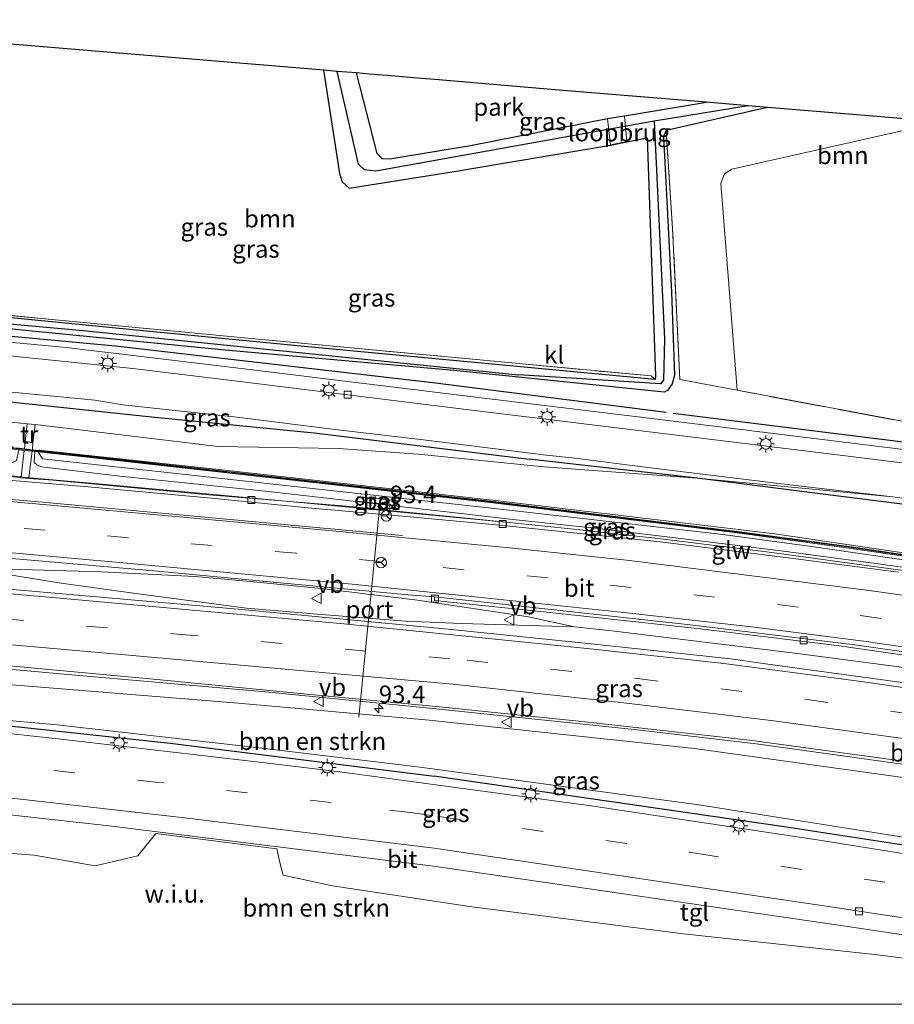
# Model space of a CAD drawing. Units: metres. Extents: x 80000 to 90003, y 393749 to 396318.
# Drawn here: x 89476 to 89600, y 393750 to 393890 of the extents above; entities that cross this region are included whole.
import ezdxf
from ezdxf.enums import TextEntityAlignment as Align

# ---------------------------------------------------------------- set-up
doc = ezdxf.new("R2010")
doc.units = ezdxf.units.M
doc.linetypes.add('IE-TERREINAFSCHEIDING', pattern=[10, 8, -2])
doc.linetypes.add('VW-3-9_STREEP', pattern=[12, 3, -9])
doc.layers.get('0').update_dxf_attribs({"lineweight": 25})
for name, color, linetype, lineweight in [('B-ME-AM-KILOMETR-S-B1', 7, 'Continuous', 18), ('B-ME-BV-GELEIDECONSTRUCTIE-GELEIDERAIL-L-B1', 213, 'BV-GELEIDERAIL', 18), ('B-ME-GR-BOMENSTRUIKEN-GV-B6', 93, 'Continuous', 18), ('B-ME-GR-BOOM-GV-B6', 93, 'Continuous', 18), ('B-ME-GW-KRUINLIJN-L-B1', 93, 'Continuous', 18), ('B-ME-GW-TEENLIJN-L-B1', 93, 'Continuous', 18), ('B-ME-IE-GRASLAND-GV-B6', 93, 'Continuous', 18), ('B-ME-IE-GRONDWERKLIJN-GROND_INGERICHT-GV-B6', 253, 'Continuous', 18), ('B-ME-IE-GRONDWERKLIJN-GROND_NIETINGERICHT-GV-B6', 253, 'Continuous', 18), ('B-ME-IE-MEUBILAIR_WEGMEUBILAIR-LICHTMAST-S-B1', 8, 'Continuous', 18), ('B-ME-IE-TERREINAFSCHEIDING-RASTERHEKWERK-L-B1', 8, 'IE-TERREINAFSCHEIDING', 18), ('B-ME-KW-GELUIDSWERING-GV-B6', 8, 'Continuous', 18), ('B-ME-KW-LOOPBRUG-GV-B7', 213, 'Continuous', 18), ('B-ME-KW-SCHERM-L-B1', 8, 'Continuous', 18), ('B-ME-OG-BEBOUWING-GV-B6', 173, 'Continuous', 18), ('B-ME-VH-VERH_SOORT-BETON-OVERIG-GV-B6', 8, 'IE-TERREINAFSCHEIDING-NATUURLIJK-HOUTWAL', 18), ('B-ME-VH-VERH_SOORT-BITUMEN-GV-B6', 8, 'IE-TERREINAFSCHEIDING-NATUURLIJK-HOUTWAL', 18), ('B-ME-VH-VERH_SOORT-KLINKERS-GV-B6', 8, 'IE-TERREINAFSCHEIDING-NATUURLIJK-HOUTWAL', 18), ('B-ME-VH-VERH_SOORT-TEGELS-GV-B6', 8, 'Continuous', 18), ('B-ME-VV-KOLK-S-B1', 8, 'Continuous', 18), ('B-ME-VW-MARKERING-39STREEP-015-L-B1', 255, 'VW-3-9_STREEP', 18), ('B-ME-VW-MARKERING-STREEP-015-L-B1', 7, 'Continuous', 18), ('B-ME-VW-MEUBILAIR_WEGMEUBILAIR-PORTAAL-L-B1', 8, 'Continuous', 18), ('B-ME-VW-MEUBILAIR_WEGMEUBILAIR-RONA-S-B1', 8, 'Continuous', 18), ('B-ME-VW-MEUBILAIR_WEGMEUBILAIR-VERKEERSBORD-S-B1', 8, 'Continuous', 18)]:
    doc.layers.add(name, color=color, linetype=linetype, lineweight=lineweight)
for name, color, linetype in [('B-ME-GR-BOMENRIJ-L-B1', 10, 'Continuous'), ('B-ME-GW-INSTEEKWATERGANG-L-B1', 10, 'Continuous'), ('B-ME-GW-WATERGANG-GREPPEL-L-B1', 10, 'Continuous'), ('B-ME-IE-TERREINAFSCHEIDING-HAAG-L-B1', 10, 'Continuous'), ('B-ME-KG-KADASTRAAL-OPNAMEDTMGRENS-L-B1', 10, 'Continuous')]:
    doc.layers.add(name, color=color, linetype=linetype)
doc.styles.add('NLCS-ISO', font='NLCS-ISO.TTF')
doc.linetypes.add('BV-GELEIDERAIL', pattern='A,10,-3,[108,NLCS.SHX,S=1,R=0,X=0,Y=0],-3', length=16)
doc.linetypes.add('IE-TERREINAFSCHEIDING-NATUURLIJK-HOUTWAL', pattern='A,7,-1.5,[67,NLCS.SHX,S=0.75,R=45,X=0,Y=0],-1.5,7,-1.5,[70,NLCS.SHX,S=0.75,R=0,X=0,Y=0],-1.5', length=20)

# ---------------------------------------------------------------- blocks, each defined once
blk = doc.blocks.new('hecto')
for p, q in [((0, 0.625), (-0.625, 0)), ((0, -0.625), (0, 0.625)), ((-0.625, 0), (0.625, 0)), ((0.625, 0), (0, -0.625))]:
    blk.add_line(p, q)
blk = doc.blocks.new('lantaarnpaal')
for p, q in [((-0.75, 0), (-1.25, 0)), ((-0.88, 0.88), (-0.53, 0.53)), ((0, 0.75), (0, 1.25)), ((0.53, 0.53), (0.88, 0.88)), ((0.75, 0), (1.25, 0)), ((-0.53, -0.53), (-0.88, -0.88)), ((0, -0.75), (0, -1.25)), ((0.53, -0.53), (0.88, -0.88))]:
    blk.add_line(p, q)
blk.add_circle((0, 0), 0.75)
blk = doc.blocks.new('kolk')
blk.add_lwpolyline([(-0.5, -0.5), (0.5, -0.5), (0.5, 0.5), (-0.5, 0.5)], close=True)
blk = doc.blocks.new('verkeersbord')
for p, q in [((0, 0.75), (-0.75, -0.625)), ((0.75, -0.625), (0, 0.75)), ((-0.75, -0.625), (0.75, -0.625))]:
    blk.add_line(p, q)
blk = doc.blocks.new('wegwijzer')
for q in [(-0.53, -0.53), (0, 0.75), (0.53, -0.53)]:
    blk.add_line((0, 0), q)
blk.add_circle((0, 0), 0.75)

msp = doc.modelspace()

# ---------------------------------------------------------------- linework, layer by layer
at = {"layer": 'B-ME-BV-GELEIDECONSTRUCTIE-GELEIDERAIL-L-B1'}
for points in [[(89401.823, 393835.081, 6.151), (89409.587, 393834.087, 6.261), (89429.651, 393831.585, 6.379), (89448.884, 393829.224, 6.557), (89460.683, 393827.463, 6.621), (89468.544, 393825.977, 6.883), (89476.811, 393825.04, 6.893), (89487.1, 393824.128, 6.977), (89516.324, 393821.438, 7.347), (89533.571, 393819.755, 7.521), (89545.57, 393818.611, 7.673), (89554.813, 393817.681, 7.801), (89566.784, 393816.352, 7.969), (89582.607, 393814.385, 8.203), (89603.787, 393811.521, 8.473), (89620.902, 393809.036, 8.719)], [(89392.5537, 393818.596, 6.277), (89416.9653, 393816.488, 6.495), (89442.1033, 393814.3294, 6.627), (89451.875, 393813.4294, 6.7062), (89469.9793, 393811.8774, 6.853), (89481.759, 393810, 6.971), (89492.413, 393808.514, 7.049), (89508.197, 393806.431, 7.167), (89518.876, 393805.521, 7.283), (89530.883, 393804.602, 7.477), (89538.795, 393804.268, 7.579), (89554.9193, 393803.7837, 7.699)], [(89554.9193, 393803.7837, 7.699), (89548.342, 393805.176, 7.667), (89532.555, 393807.552, 7.489), (89519.293, 393809.205, 7.339), (89508.681, 393810.222, 7.185), (89500.835, 393810.957, 7.097), (89487.414, 393811.622, 7.013), (89472.745, 393812.044, 6.901), (89469.9793, 393811.8774, 6.853)], [(89726.429, 393758.361, 9.298), (89719.824, 393760.315, 9.243), (89708.314, 393763.503, 9.167), (89694.053, 393767.218, 9.039), (89674.597, 393771.614, 8.889), (89651.009, 393776.247, 8.581), (89624.703, 393780.791, 8.319), (89604.975, 393783.756, 8.115), (89581.149, 393787.063, 7.861), (89563.865, 393789.094, 7.711), (89534.733, 393792.144, 7.443), (89510.89, 393794.502, 7.227), (89484.352, 393796.842, 7.027), (89456.279, 393799.372, 6.717), (89429.852, 393801.753, 6.537), (89409.986, 393803.399, 6.441), (89385.184, 393805.563, 6.185)], [(89554.9193, 393803.7837, 7.699), (89560.2022, 393803.206, 7.755), (89586.6542, 393799.9955, 8.035), (89601.0822, 393798.0864, 8.2695), (89613.0827, 393796.3636, 8.465), (89642.0442, 393791.7615, 8.813), (89664.2995, 393787.6427, 9.035), (89677.4669, 393784.9286, 9.165), (89690.4695, 393782.1081, 9.275), (89696.82, 393779.996, 9.373), (89713.52, 393775.634, 9.571), (89730.969, 393770.638, 9.659)]]:
    msp.add_polyline3d(points, dxfattribs=at)
at = {"layer": 'B-ME-GR-BOMENRIJ-L-B1'}
for points in [[(89413.087, 393841.925, 3.576), (89458.795, 393837.494, 3.576), (89495.119, 393833.661, 3.657), (89517.818, 393831.398, 3.543), (89548.426, 393827.669, 3.543)], [(89618.082, 393828.121, 3.381), (89608.178, 393829.275, 3.381), (89568.965, 393834.163, 3.576)], [(89727.404, 393800.623, 2.982), (89717.68, 393802.539, 2.997), (89698.231, 393806.419, 2.979), (89669.097, 393812.143, 3.288), (89649.265, 393815.206, 3.435), (89649.167, 393815.221, 3.393), (89637.46, 393816.996, 3.318), (89619.252, 393819.023, 3.645), (89588.764, 393822.872, 3.609), (89572.37, 393824.961, 3.441), (89548.426, 393827.669, 3.543)], [(89381.601, 393799.119, 3.869), (89455.409, 393791.72, 3.575), (89497.32, 393787.204, 3.455), (89534.916, 393782.501, 3.435)], [(89625.478, 393768.289, 3.438), (89617.522, 393770.231, 3.36), (89602.975, 393772.459, 3.363), (89585.092, 393775.233, 3.336), (89534.916, 393782.501, 3.435)]]:
    msp.add_polyline3d(points, dxfattribs=at)
at = {"layer": 'B-ME-GR-BOMENSTRUIKEN-GV-B6'}
for points in [[(89620.133, 393779.038, 7.614), (89621.329, 393770.315, 3.387), (89620.285, 393770.427, 3.387), (89611.329, 393772.307, 3.444), (89572.63, 393778.431, 3.423), (89532.528, 393783.837, 3.501), (89510.374, 393786.488, 3.393), (89481.215, 393789.807, 3.612), (89465.244, 393791.218, 3.624), (89430.593, 393794.884, 3.597), (89385.328, 393799.381, 3.669), (89381.939, 393799.722, 3.692), (89383.859, 393803.136, 5.426), (89404.873, 393801.373, 5.574), (89433.144, 393799.053, 5.865), (89463.63, 393796.434, 5.934), (89506.996, 393792.897, 6.327), (89534.196, 393790.459, 6.567), (89571.996, 393786.428, 6.96), (89616.403, 393780.251, 7.527), (89618.269, 393779.76, 7.581), (89620.133, 393779.038, 7.614)], [(89396.13, 393785.305, 3.336), (89441.393, 393780.628, 3.243), (89488.597, 393775.417, 3.171), (89534.802, 393769.657, 3.096), (89593.184, 393761.191, 3.063), (89621.129, 393756.999, 3.051)], [(89620.075, 393754.229, 3.192), (89598.066, 393757.041, 3.446), (89570.442, 393760.058, 3.514), (89540.263, 393763.905, 3.288), (89520.42, 393766.888, 3.2), (89513.379, 393768.401, 3.176), (89512.927, 393770.204, 3.164), (89512.493, 393772.164, 3.13), (89495.244, 393774.335, 3.262), (89492.709, 393771.134, 3.416), (89486.626, 393769.705, 3.45), (89477.905, 393771.244, 3.446), (89459.822, 393772.648, 3.39), (89450.014, 393773.341, 4.524), (89441.986, 393774.914, 3.95), (89431.387, 393775.571, 3.52), (89427.043, 393775.491, 3.562), (89408.657, 393776.865, 3.662)]]:
    msp.add_polyline3d(points, dxfattribs=at)
at = {"layer": 'B-ME-GR-BOOM-GV-B6'}
for points in [[(89566.403, 393839.007, 3.078), (89565.831, 393839.509, 3.378), (89510.361, 393844.707, 3.444), (89469.927, 393848.572, 3.276), (89437.857, 393851.844, 3.433), (89431.963, 393852.446, 3.462), (89430.069, 393876.57, 3.368), (89429.969, 393883.181, 3.45), (89432.853, 393890.26, 3.6), (89519.213, 393883.072, 3.319), (89521.514, 393868.059, 3.208), (89521.804, 393867.153, 3.208), (89522.786, 393866.281, 3.208), (89537.465, 393868.585, 3.264), (89560.033, 393872.381, 3.638), (89562.358, 393872.84, 3.558), (89565.264, 393873.439, 3.132), (89566.429, 393839.486, 3.08), (89566.403, 393839.007, 3.078)], [(89609.794, 393875.495, 3.421), (89609.739, 393875.497, 3.352), (89611.714, 393880.196, 3.296), (89608.47, 393881.705, 3.176), (89605.871, 393875.39, 3.228), (89605.751, 393875.369, 3.171), (89577.33, 393868.947, 3.276), (89576.248, 393868.29, 3.276), (89575.758, 393866.979, 3.276), (89578.046, 393837.464, 3.237), (89569.923, 393838.986, 3.297), (89568.854, 393860.517, 3.42), (89567.95, 393874.457, 3.224), (89582.407, 393877.774, 3.318), (89585.347, 393877.53, 3.364), (89605.991, 393875.811, 3.374), (89608.443, 393881.773, 3.176), (89611.778, 393880.221, 3.296), (89609.794, 393875.495, 3.421)]]:
    msp.add_polyline3d(points, dxfattribs=at)
at = {"layer": 'B-ME-GW-INSTEEKWATERGANG-L-B1'}
for p, q in [((89521.514, 393868.059, 3.208), (89519.213, 393883.072, 3.319)), ((89526.793, 393871.213, 2.956), (89523.867, 393882.69, 3.235)), ((89562.018, 393876.587, 3.592), (89573.712, 393878.498, 3.558)), ((89559.576, 393876.168, 3.666), (89562.018, 393876.587, 3.592)), ((89560.033, 393872.381, 3.638), (89562.358, 393872.84, 3.558))]:
    msp.add_line(p, q, dxfattribs=at)
for points in [[(89582.407, 393877.774, 3.318), (89567.95, 393874.457, 3.224), (89567.585, 393873.634, 3.254), (89568.713, 393851.447, 3.396), (89569.16, 393839.645, 3.294), (89568.789, 393838.402, 3.298), (89568.122, 393837.45, 3.34), (89567.684, 393837.203, 3.34), (89537.714, 393840.295, 3.476), (89505.118, 393843.202, 3.558), (89476.702, 393845.983, 3.508), (89462.064, 393847.498, 3.558), (89440.634, 393849.695, 3.514), (89437.751, 393850.016, 3.534), (89436.782, 393850.331, 3.534), (89436.623, 393850.74, 3.538), (89436.912, 393851.23, 3.538), (89437.539, 393851.213, 3.4)], [(89526.793, 393871.213, 2.956), (89527.463, 393870.476, 2.948), (89528.615, 393870.426, 2.976), (89540.075, 393872.315, 3.462), (89559.576, 393876.168, 3.666)], [(89562.358, 393872.84, 3.558), (89565.264, 393873.439, 3.132), (89566.429, 393839.486, 3.08), (89566.403, 393839.007, 3.078), (89545.669, 393840.946, 3.342), (89516.912, 393843.676, 3.336), (89492.004, 393846.063, 3.432), (89468.347, 393848.4, 3.324), (89437.539, 393851.213, 3.4)], [(89521.514, 393868.059, 3.208), (89521.804, 393867.153, 3.208), (89522.786, 393866.281, 3.208), (89537.465, 393868.585, 3.264), (89560.033, 393872.381, 3.638)]]:
    msp.add_polyline3d(points, dxfattribs=at)
at = {"layer": 'B-ME-GW-KRUINLIJN-L-B1'}
for points in [[(89478.504, 393828.692, 7.017), (89479.122, 393827.704, 7.017), (89483.489, 393827.221, 7.062), (89543.502, 393820.636, 7.599)], [(89543.194, 393821.811, 7.608), (89504.215, 393826.193, 7.203), (89478.654, 393828.946, 7.017), (89478.574, 393828.895, 7.028)], [(89647.166, 393806.923, 8.495), (89633.571, 393809.587, 8.601), (89614.577, 393812.433, 8.505), (89583.421, 393816.998, 8.034), (89543.194, 393821.811, 7.608)], [(89543.502, 393820.636, 7.599), (89575.624, 393816.95, 7.953), (89588.659, 393815.216, 8.106), (89616.468, 393811.171, 8.52), (89620.411, 393810.655, 8.52), (89639.298, 393807.302, 8.712), (89639.94, 393807.369, 8.712), (89640.477, 393807.719, 8.712)]]:
    msp.add_polyline3d(points, dxfattribs=at)
at = {"layer": 'B-ME-GW-TEENLIJN-L-B1'}
for p in [(89550.519, 393826.564, 3.624), (89600.189, 393822.314, 3.111)]:
    msp.add_line(p, (89572.37, 393824.961, 3.441), dxfattribs=at)
for points in [[(89476.939, 393832.699, 3.858), (89408.947, 393840.021, 3.984), (89404.873, 393840.504, 4.148)], [(89550.519, 393826.564, 3.624), (89532.612, 393828.384, 3.675), (89521.279, 393829.173, 3.825), (89504.138, 393829.442, 4.191), (89478.06, 393832.586, 3.891)], [(89546.106, 393819.078, 6.87), (89538.308, 393819.982, 6.741), (89511.312, 393823.044, 6.504), (89490.14, 393825.241, 6.267), (89478.992, 393826.574, 6.162), (89478.354, 393826.814, 6.153), (89477.945, 393827.167, 6.153), (89478, 393828.748, 6.192)], [(89642.613, 393807.294, 8.268), (89641.856, 393806.417, 8.28), (89641.117, 393806.183, 8.277), (89639.657, 393806.229, 8.265), (89628.709, 393808.325, 8.01), (89619.148, 393809.935, 7.872), (89608.212, 393811.38, 7.758), (89597.811, 393812.794, 7.587), (89584.65, 393814.53, 7.407), (89569.685, 393816.419, 7.248), (89557.384, 393817.886, 7.098), (89546.106, 393819.078, 6.87)]]:
    msp.add_polyline3d(points, dxfattribs=at)
at = {"layer": 'B-ME-GW-WATERGANG-GREPPEL-L-B1'}
for p, q in [((89524.126, 393869.675, 2.863), (89521.11, 393882.884, 2.867)), ((89566.237, 393875.81, 2.863), (89567.704, 393844.82, 2.873))]:
    msp.add_line(p, q, dxfattribs=at)
for points in [[(89579.647, 393878.004, 2.863), (89566.237, 393875.81, 2.863), (89526.584, 393868.667, 2.863), (89524.991, 393868.861, 2.863), (89524.126, 393869.675, 2.863)], [(89442.084, 393849.897, 3.144), (89484.929, 393845.969, 3.018), (89546.916, 393839.685, 2.919)], [(89567.704, 393844.82, 2.873), (89567.574, 393838.908, 2.919), (89567.148, 393838.397, 2.919), (89546.916, 393839.685, 2.919)]]:
    msp.add_polyline3d(points, dxfattribs=at)
at = {"layer": 'B-ME-IE-GRASLAND-GV-B6'}
for points in [[(89566.403, 393839.007, 3.078), (89566.429, 393839.486, 3.08), (89565.264, 393873.439, 3.132), (89562.358, 393872.84, 3.558), (89560.033, 393872.381, 3.638), (89537.465, 393868.585, 3.264), (89522.786, 393866.281, 3.208), (89521.804, 393867.153, 3.208), (89521.514, 393868.059, 3.208), (89519.213, 393883.072, 3.319), (89521.11, 393882.884, 2.867), (89524.126, 393869.675, 2.863), (89524.991, 393868.861, 2.863), (89526.584, 393868.667, 2.863), (89566.237, 393875.81, 2.863), (89567.704, 393844.82, 2.873), (89567.574, 393838.908, 2.919), (89567.148, 393838.397, 2.919), (89546.916, 393839.685, 2.919), (89484.929, 393845.969, 3.018), (89442.084, 393849.897, 3.144)], [(89573.712, 393878.498, 3.558), (89579.647, 393878.004, 2.863), (89566.237, 393875.81, 2.863), (89526.584, 393868.667, 2.863), (89524.991, 393868.861, 2.863), (89524.126, 393869.675, 2.863), (89521.11, 393882.884, 2.867), (89523.867, 393882.69, 3.235), (89526.793, 393871.213, 2.956), (89527.463, 393870.476, 2.948), (89528.615, 393870.426, 2.976), (89540.075, 393872.315, 3.462), (89559.576, 393876.168, 3.666), (89562.018, 393876.587, 3.592), (89573.712, 393878.498, 3.558)], [(89442.084, 393849.897, 3.144), (89484.929, 393845.969, 3.018), (89546.916, 393839.685, 2.919), (89567.148, 393838.397, 2.919), (89567.574, 393838.908, 2.919), (89567.704, 393844.82, 2.873), (89566.237, 393875.81, 2.863), (89579.647, 393878.004, 2.863), (89582.407, 393877.774, 3.318), (89567.95, 393874.457, 3.224), (89567.585, 393873.634, 3.254), (89568.713, 393851.447, 3.396), (89569.16, 393839.645, 3.294), (89568.789, 393838.402, 3.298), (89568.122, 393837.45, 3.34), (89567.684, 393837.203, 3.34), (89537.714, 393840.295, 3.476), (89505.118, 393843.202, 3.558), (89476.702, 393845.983, 3.508), (89462.064, 393847.498, 3.558)], [(89462.064, 393847.498, 3.558), (89476.702, 393845.983, 3.508), (89505.118, 393843.202, 3.558), (89537.714, 393840.295, 3.476), (89567.684, 393837.203, 3.34), (89568.122, 393837.45, 3.34), (89568.789, 393838.402, 3.298), (89569.16, 393839.645, 3.294), (89568.713, 393851.447, 3.396), (89567.585, 393873.634, 3.254), (89567.95, 393874.457, 3.224), (89568.854, 393860.517, 3.42), (89569.923, 393838.986, 3.297), (89578.046, 393837.464, 3.237), (89620.03, 393829.597, 3.272)], [(89604.11, 393828.738, 3.261), (89564.728, 393833.571, 3.411), (89539.269, 393836.685, 3.459), (89507.828, 393840.546, 3.507), (89482.477, 393843.546, 3.522), (89452.706, 393846.388, 3.507), (89432.061, 393848.393, 3.549), (89431.963, 393852.446, 3.462), (89437.857, 393851.844, 3.433), (89469.927, 393848.572, 3.276), (89510.361, 393844.707, 3.444), (89565.831, 393839.509, 3.378), (89566.403, 393839.007, 3.078)], [(89468.347, 393848.4, 3.324), (89492.004, 393846.063, 3.432), (89516.912, 393843.676, 3.336), (89545.669, 393840.946, 3.342), (89566.403, 393839.007, 3.078)], [(89566.403, 393839.007, 3.078), (89545.669, 393840.946, 3.342), (89516.912, 393843.676, 3.336), (89492.004, 393846.063, 3.432), (89468.347, 393848.4, 3.324)], [(89409.543, 393843.729, 3.4), (89411.314, 393843.283, 3.392), (89415.399, 393842.766, 3.384), (89440.16, 393840.427, 3.394), (89468.809, 393837.765, 3.44), (89486.563, 393836.049, 3.472), (89490.542, 393835.404, 3.488), (89506.784, 393833.627, 3.476), (89520.799, 393831.894, 3.462), (89533.377, 393830.433, 3.44), (89550.501, 393828.287, 3.345), (89554.927, 393827.806, 3.396), (89565.336, 393826.466, 3.374), (89575.832, 393825.195, 3.346), (89585.547, 393824.016, 3.32), (89600.189, 393822.314, 3.111)], [(89403.367, 393837.827, 6.462), (89404.873, 393840.504, 4.148), (89408.947, 393840.021, 3.984), (89476.939, 393832.699, 3.858), (89476.64, 393830.177, 5.25), (89476.57, 393829.117, 5.744), (89475.811, 393829.201, 6.26), (89474.965, 393829.294, 6.942), (89474.546, 393829.67, 6.843), (89473.474, 393829.83, 6.837), (89453.156, 393831.914, 6.846), (89410.267, 393836.872, 6.468), (89403.367, 393837.827, 6.462)], [(89600.189, 393822.314, 3.111), (89572.37, 393824.961, 3.441), (89550.519, 393826.564, 3.624), (89532.612, 393828.384, 3.675), (89521.279, 393829.173, 3.825), (89504.138, 393829.442, 4.191), (89478.06, 393832.586, 3.891), (89476.939, 393832.699, 3.858), (89408.947, 393840.021, 3.984)], [(89476.5, 393828.914, 5.733), (89476.083, 393825.137, 6.093), (89476.076, 393825.008, 6.173), (89475.862, 393825.027, 6.173), (89470.879, 393825.577, 6.165), (89467.282, 393826.098, 6.135), (89462.762, 393827.277, 5.911), (89452.928, 393828.788, 5.833), (89434.085, 393831.152, 5.689), (89414.978, 393833.603, 5.495), (89401.902, 393835.22, 5.381), (89402.095, 393835.565, 5.412), (89402.816, 393835.473, 5.415), (89429.353, 393832.129, 5.7), (89462.912, 393828.06, 5.952), (89474.74, 393827.121, 6.138), (89475.398, 393827.487, 6.186), (89475.741, 393828.998, 6.249), (89476.5, 393828.914, 5.733)], [(89614.577, 393812.433, 8.505), (89583.421, 393816.998, 8.034), (89543.194, 393821.811, 7.608), (89504.215, 393826.193, 7.203), (89478.654, 393828.946, 7.017), (89478.574, 393828.895, 7.028), (89478.07, 393828.951, 6.203), (89477.691, 393828.993, 5.924), (89477.747, 393830.054, 5.646), (89478.06, 393832.586, 3.891), (89504.138, 393829.442, 4.191), (89521.279, 393829.173, 3.825), (89532.612, 393828.384, 3.675), (89550.519, 393826.564, 3.624), (89572.37, 393824.961, 3.441), (89600.189, 393822.314, 3.111), (89613.032, 393820.572, 3.191)], [(89545.229, 393818.173, 6.933), (89545.226, 393818.661, 6.943), (89522.429, 393820.948, 6.641), (89502.83, 393822.584, 6.441), (89480.611, 393824.651, 6.221), (89477.184, 393824.911, 6.177), (89477.188, 393825.04, 6.108), (89477.621, 393828.79, 5.913), (89478, 393828.748, 6.192), (89477.945, 393827.167, 6.153), (89478.354, 393826.814, 6.153), (89478.992, 393826.574, 6.162), (89490.14, 393825.241, 6.267), (89511.312, 393823.044, 6.504), (89538.308, 393819.982, 6.741), (89546.106, 393819.078, 6.87), (89557.384, 393817.886, 7.098), (89569.685, 393816.419, 7.248), (89584.65, 393814.53, 7.407), (89597.811, 393812.794, 7.587), (89608.212, 393811.38, 7.758)], [(89608.212, 393811.38, 7.758), (89597.811, 393812.794, 7.587), (89584.65, 393814.53, 7.407), (89569.685, 393816.419, 7.248), (89557.384, 393817.886, 7.098), (89546.106, 393819.078, 6.87), (89538.308, 393819.982, 6.741), (89511.312, 393823.044, 6.504), (89490.14, 393825.241, 6.267), (89478.992, 393826.574, 6.162), (89478.354, 393826.814, 6.153), (89477.945, 393827.167, 6.153), (89478, 393828.748, 6.192), (89478.504, 393828.692, 7.017), (89479.122, 393827.704, 7.017), (89483.489, 393827.221, 7.062), (89543.502, 393820.636, 7.599), (89575.624, 393816.95, 7.953), (89588.659, 393815.216, 8.106), (89616.468, 393811.171, 8.52)], [(89640.477, 393807.719, 8.712), (89639.94, 393807.369, 8.712), (89639.298, 393807.302, 8.712), (89620.411, 393810.655, 8.52), (89616.468, 393811.171, 8.52), (89588.659, 393815.216, 8.106), (89575.624, 393816.95, 7.953), (89543.502, 393820.636, 7.599), (89483.489, 393827.221, 7.062), (89479.122, 393827.704, 7.017), (89478.504, 393828.692, 7.017), (89485.898, 393827.873, 7.077), (89501.967, 393826.087, 7.201), (89519.364, 393824.147, 7.369), (89543.267, 393821.416, 7.622), (89578.049, 393817.147, 7.98), (89593.965, 393814.996, 8.166), (89609.544, 393812.709, 8.346), (89620.375, 393811.168, 8.523), (89628.572, 393809.886, 8.661), (89640.477, 393807.719, 8.712)], [(89609.617, 393812.912, 8.357), (89594.038, 393815.199, 8.177), (89578.122, 393817.35, 7.991), (89543.337, 393821.619, 7.633), (89519.434, 393824.35, 7.38), (89502.037, 393826.29, 7.212), (89485.968, 393828.076, 7.088), (89478.574, 393828.895, 7.028), (89478.654, 393828.946, 7.017), (89504.215, 393826.193, 7.203), (89543.194, 393821.811, 7.608), (89583.421, 393816.998, 8.034), (89614.577, 393812.433, 8.505)], [(89524.023, 393822.344, 6.776), (89523.94, 393821.689, 6.82), (89529.608, 393821.047, 6.838), (89529.662, 393821.712, 6.838), (89524.023, 393822.344, 6.776)], [(89393.713, 393820.657, 5.653), (89420.738, 393818.293, 5.879), (89446.709, 393815.98, 6.115), (89470.881, 393813.83, 6.297), (89495.513, 393811.693, 6.531), (89514.009, 393809.96, 6.741), (89531.206, 393808.326, 6.843), (89534.948, 393808.051, 6.881), (89534.942, 393807.533, 6.885), (89552.277, 393805.725, 7.043), (89572.818, 393803.49, 7.165), (89592.246, 393801.129, 7.415), (89609.899, 393798.6, 7.559), (89626.976, 393795.999, 7.755), (89644.212, 393793.086, 7.831), (89658.926, 393790.408, 8.011), (89673.633, 393787.507, 8.207), (89689.827, 393784.088, 8.345), (89703.267, 393780.787, 8.505), (89716.123, 393777.286, 8.657), (89731.158, 393773.398, 8.789), (89731.036, 393772.175, 8.999)], [(89601.04, 393811.573, 7.649), (89584.954, 393813.625, 7.455), (89567.088, 393815.899, 7.235), (89545.229, 393818.173, 6.933)], [(89731.036, 393772.175, 8.999), (89728.051, 393773.081, 8.979), (89727.795, 393771.995, 8.953), (89730.946, 393771.1, 9.037), (89730.7998, 393769.3433, 8.9843), (89730.4149, 393769.4504, 8.9842), (89710.2274, 393775.0725, 8.7644), (89700.4992, 393777.4117, 8.7136), (89695.6684, 393778.6882, 8.6471), (89681.3997, 393782.0015, 8.5189), (89666.7216, 393785.0936, 8.3842), (89651.9833, 393787.8814, 8.254), (89637.1941, 393790.408, 8.094), (89617.4394, 393793.5276, 7.8693), (89602.5995, 393795.7172, 7.6742), (89582.1236, 393798.4848, 7.4609), (89577.1757, 393799.2257, 7.3843), (89557.2905, 393801.3712, 7.1895), (89537.3953, 393803.4136, 6.9698), (89507.5276, 393806.235, 6.6392), (89467.756, 393809.7081, 6.3106), (89422.9327, 393813.679, 5.899), (89391.3543, 393816.4638, 5.6782)], [(89396.452, 393804.933, 5.506), (89412.495, 393803.544, 5.646), (89432.954, 393801.758, 5.788), (89455.251, 393799.828, 5.918), (89475.436, 393798.098, 6.062), (89495.935, 393796.234, 6.312), (89516.826, 393794.177, 6.48), (89535.665, 393792.399, 6.632), (89555.961, 393790.309, 6.89), (89579.805, 393787.648, 7.182), (89602.09, 393784.586, 7.422), (89624.141, 393781.405, 7.574), (89623.979, 393780.809, 7.58), (89637.958, 393778.663, 7.726), (89647.96, 393776.87, 7.8), (89660.132, 393774.663, 7.884), (89671.925, 393772.287, 8.058), (89681.47, 393770.285, 8.208), (89691.867, 393767.812, 8.296), (89702.46, 393765.241, 8.3), (89710.023, 393763.138, 8.366), (89725.57, 393758.826, 8.472), (89726.397, 393758.63, 8.494)], [(89726.397, 393758.63, 8.494), (89726.218, 393757.972, 8.627), (89724.351, 393758.492, 8.627), (89709.604, 393762.597, 8.629), (89707.74, 393762.268, 8.435), (89700.354, 393764.626, 8.418), (89695.374, 393765.942, 8.403), (89680.557, 393769.332, 8.316), (89667.618, 393771.866, 8.19), (89651.169, 393775.088, 7.941), (89636.942, 393777.584, 7.815), (89623.53, 393779.817, 7.59), (89620.96, 393780.122, 7.527), (89620.133, 393779.038, 7.614), (89618.269, 393779.76, 7.581), (89616.403, 393780.251, 7.527), (89571.996, 393786.428, 6.96), (89534.196, 393790.459, 6.567), (89506.996, 393792.897, 6.327), (89463.63, 393796.434, 5.934), (89433.144, 393799.053, 5.865), (89404.873, 393801.373, 5.574)], [(89691.898, 393754.705, 2.901), (89634.28, 393763.766, 3.207), (89631.788, 393765.114, 3.111), (89629.701, 393766.092, 3.108), (89626.947, 393766.938, 3.072), (89623.014, 393767.979, 3.096), (89618.886, 393768.706, 3.039), (89617.549, 393768.916, 3.039), (89608.801, 393770.355, 3.075), (89589.455, 393773.438, 3.123), (89557.282, 393778.25, 3.168), (89531.627, 393781.763, 3.219), (89521.488, 393783.11, 3.195), (89510.814, 393784.398, 3.195), (89481.362, 393787.815, 3.279), (89449.549, 393791.239, 3.258), (89411.688, 393795.336, 3.333), (89381.226, 393798.454, 3.386)], [(89385.328, 393799.381, 3.669), (89430.593, 393794.884, 3.597), (89465.244, 393791.218, 3.624), (89481.215, 393789.807, 3.612), (89510.374, 393786.488, 3.393), (89532.528, 393783.837, 3.501), (89572.63, 393778.431, 3.423), (89611.329, 393772.307, 3.444), (89620.285, 393770.427, 3.387), (89621.329, 393770.315, 3.387), (89623.881, 393769.277, 3.402), (89626.45, 393768.402, 3.396), (89630.357, 393767.859, 3.396), (89687.559, 393756.917, 3.873), (89691.246, 393755.5, 3.564), (89691.898, 393754.705, 2.901)]]:
    msp.add_polyline3d(points, dxfattribs=at)
at = {"layer": 'B-ME-IE-GRONDWERKLIJN-GROND_INGERICHT-GV-B6'}
for points in [[(89573.712, 393878.498, 3.558), (89562.018, 393876.587, 3.592), (89559.576, 393876.168, 3.666), (89540.075, 393872.315, 3.462), (89528.615, 393870.426, 2.976), (89527.463, 393870.476, 2.948), (89526.793, 393871.213, 2.956), (89523.867, 393882.69, 3.235), (89525.657, 393882.504, 3.135), (89528.192, 393882.292, 3.144), (89533.111, 393881.881, 3.66), (89534.983, 393881.724, 3.726), (89552.161, 393880.291, 3.939), (89555.618, 393880.003, 4.052), (89560.204, 393879.621, 3.923), (89573.712, 393878.498, 3.558)], [(89620.03, 393829.597, 3.272), (89578.046, 393837.464, 3.237), (89575.758, 393866.979, 3.276), (89576.248, 393868.29, 3.276), (89577.33, 393868.947, 3.276), (89605.751, 393875.369, 3.171)]]:
    msp.add_polyline3d(points, dxfattribs=at)
at = {"layer": 'B-ME-IE-GRONDWERKLIJN-GROND_NIETINGERICHT-GV-B6'}
for points in [[(89408.657, 393776.865, 3.662), (89427.043, 393775.491, 3.562), (89431.387, 393775.571, 3.52), (89441.986, 393774.914, 3.95), (89450.014, 393773.341, 4.524), (89459.822, 393772.648, 3.39), (89477.905, 393771.244, 3.446), (89486.626, 393769.705, 3.45), (89492.709, 393771.134, 3.416), (89495.244, 393774.335, 3.262), (89512.493, 393772.164, 3.13), (89512.927, 393770.204, 3.164), (89513.379, 393768.401, 3.176), (89520.42, 393766.888, 3.2), (89540.263, 393763.905, 3.288), (89570.442, 393760.058, 3.514), (89598.066, 393757.041, 3.446), (89620.075, 393754.229, 3.192), (89628.58, 393751.526, 3.16), (89630.46975, 393750, 3.18036)], [(89630.46975, 393750, 3.18036), (89400.02338, 393750, 3.71118)]]:
    msp.add_polyline3d(points, dxfattribs=at)
at = {"layer": 'B-ME-IE-TERREINAFSCHEIDING-HAAG-L-B1'}
msp.add_polyline3d([(89567.949, 393834.324, 3.472), (89534.699, 393838.515, 3.54), (89489.51, 393843.733, 3.66), (89432.563, 393849.041, 3.59)], dxfattribs=at)
at = {"layer": 'B-ME-IE-TERREINAFSCHEIDING-RASTERHEKWERK-L-B1'}
for points in [[(89569.923, 393838.986, 3.297), (89568.854, 393860.517, 3.42), (89567.95, 393874.457, 3.224)], [(89641.935, 393857.521, 3.195), (89648.273, 393830.041, 3.297), (89648.814, 393826.399, 3.297), (89648.655, 393825.879, 3.294), (89647.374, 393824.474, 3.294), (89620.03, 393829.597, 3.272), (89578.046, 393837.464, 3.237), (89569.923, 393838.986, 3.297)], [(89565.831, 393839.509, 3.378), (89510.361, 393844.707, 3.444), (89469.927, 393848.572, 3.276), (89437.857, 393851.844, 3.433)]]:
    msp.add_polyline3d(points, dxfattribs=at)
at = {"layer": 'B-ME-KG-KADASTRAAL-OPNAMEDTMGRENS-L-B1'}
msp.add_polyline3d([(89605.991, 393875.811, 3.374), (89585.347, 393877.53, 3.364), (89582.407, 393877.774, 3.318), (89579.647, 393878.004, 2.863), (89573.712, 393878.498, 3.558), (89560.204, 393879.621, 3.923), (89555.618, 393880.003, 4.052), (89552.161, 393880.291, 3.939), (89534.983, 393881.724, 3.726), (89533.111, 393881.881, 3.66), (89528.192, 393882.292, 3.144), (89525.657, 393882.504, 3.135), (89523.867, 393882.69, 3.235), (89521.11, 393882.884, 2.867), (89519.213, 393883.072, 3.319), (89432.853, 393890.26, 3.6)], dxfattribs=at)
at = {"layer": 'B-ME-KW-GELUIDSWERING-GV-B6'}
for points in [[(89609.544, 393812.709, 8.346), (89593.965, 393814.996, 8.166), (89578.049, 393817.147, 7.98), (89543.267, 393821.416, 7.622), (89519.364, 393824.147, 7.369), (89501.967, 393826.087, 7.201), (89485.898, 393827.873, 7.077), (89478.504, 393828.692, 7.017), (89478, 393828.748, 6.192), (89477.621, 393828.79, 5.913), (89476.5, 393828.914, 5.733), (89475.741, 393828.998, 6.249), (89474.988, 393829.081, 6.951), (89455.909, 393831.196, 6.845), (89431.253, 393834.015, 6.653), (89403.179, 393837.491, 6.449)], [(89403.289, 393837.689, 6.46), (89431.324, 393834.218, 6.665), (89455.979, 393831.399, 6.856), (89474.965, 393829.294, 6.942), (89475.811, 393829.201, 6.26), (89476.57, 393829.117, 5.744), (89477.691, 393828.993, 5.924), (89478.07, 393828.951, 6.203), (89478.574, 393828.895, 7.028), (89485.968, 393828.076, 7.088), (89502.037, 393826.29, 7.212), (89519.434, 393824.35, 7.38), (89543.337, 393821.619, 7.633), (89578.122, 393817.35, 7.991), (89594.038, 393815.199, 8.177), (89609.617, 393812.912, 8.357)]]:
    msp.add_polyline3d(points, dxfattribs=at)
at = {"layer": 'B-ME-KW-LOOPBRUG-GV-B7'}
msp.add_polyline3d([(89562.353, 393872.89, 3.558), (89560.026, 393872.431, 3.638), (89559.582, 393876.118, 3.666), (89562.023, 393876.538, 3.592), (89562.353, 393872.89, 3.558)], dxfattribs=at)
at = {"layer": 'B-ME-KW-SCHERM-L-B1'}
for points in [[(89485.935, 393827.977, 11.196), (89478.541, 393828.796, 11.038), (89478.037, 393828.852, 11.038), (89477.658, 393828.894, 11.038), (89476.537, 393829.018, 11.038), (89455.946, 393831.3, 10.752), (89431.29, 393834.118, 10.177), (89403.235, 393837.592, 10.115)], [(89729.116, 393787.998, 13.276), (89718.418, 393790.845, 13.276), (89708.767, 393793.427, 13.276), (89700.924, 393795.19, 13.258), (89684.215, 393798.933, 13.356), (89658.11, 393804.182, 12.786), (89642.654, 393807.397, 12.7), (89641.234, 393807.692, 12.7), (89640.516, 393807.822, 12.7), (89628.612, 393809.989, 12.64), (89620.414, 393811.272, 12.526), (89609.582, 393812.813, 12.392), (89594.003, 393815.1, 12.208), (89578.087, 393817.251, 11.646), (89543.303, 393821.52, 11.646), (89506.392, 393825.701, 11.26), (89502.004, 393826.191, 11.229), (89485.935, 393827.977, 11.196)]]:
    msp.add_polyline3d(points, dxfattribs=at)
at = {"layer": 'B-ME-OG-BEBOUWING-GV-B6'}
msp.add_polyline3d([(89476.64, 393830.177, 5.25), (89476.939, 393832.699, 3.858), (89478.06, 393832.586, 3.891), (89477.747, 393830.054, 5.646), (89476.64, 393830.177, 5.25)], dxfattribs=at)
at = {"layer": 'B-ME-VH-VERH_SOORT-BETON-OVERIG-GV-B6'}
for points in [[(89476.57, 393829.117, 5.744), (89476.64, 393830.177, 5.25), (89477.747, 393830.054, 5.646), (89477.691, 393828.993, 5.924), (89476.57, 393829.117, 5.744)], [(89476.5, 393828.914, 5.733), (89477.621, 393828.79, 5.913), (89477.188, 393825.04, 6.108), (89477.184, 393824.911, 6.177), (89476.076, 393825.008, 6.173), (89476.083, 393825.137, 6.093), (89476.5, 393828.914, 5.733)], [(89529.662, 393821.712, 6.838), (89529.608, 393821.047, 6.838), (89523.94, 393821.689, 6.82), (89524.023, 393822.344, 6.776), (89529.662, 393821.712, 6.838)]]:
    msp.add_polyline3d(points, dxfattribs=at)
at = {"layer": 'B-ME-VH-VERH_SOORT-BITUMEN-GV-B6'}
for points in [[(89410.242, 393850.051, 3.433), (89411.727, 393849.122, 3.417), (89413.275, 393848.437, 3.417), (89414.744, 393848.132, 3.417), (89451.191, 393844.734, 3.429), (89466.124, 393843.249, 3.459), (89491.995, 393840.564, 3.519), (89507.206, 393838.742, 3.438), (89541.425, 393834.479, 3.399), (89551.199, 393833.291, 3.399), (89593.478, 393828.153, 3.252), (89632.688, 393823.281, 3.159)], [(89600.189, 393822.314, 3.111), (89585.547, 393824.016, 3.32), (89575.832, 393825.195, 3.346), (89565.336, 393826.466, 3.374), (89554.927, 393827.806, 3.396), (89550.501, 393828.287, 3.345), (89533.377, 393830.433, 3.44), (89520.799, 393831.894, 3.462), (89506.784, 393833.627, 3.476), (89490.542, 393835.404, 3.488), (89486.563, 393836.049, 3.472), (89468.809, 393837.765, 3.44), (89440.16, 393840.427, 3.394), (89415.399, 393842.766, 3.384), (89411.314, 393843.283, 3.392), (89409.543, 393843.729, 3.4)], [(89403.859, 393834.558, 5.437), (89419.566, 393832.435, 5.637), (89443.715, 393829.513, 5.733), (89459.881, 393827.305, 5.791), (89462.403, 393826.874, 5.827), (89467.45, 393825.719, 5.925), (89470.637, 393825.136, 6.033), (89474.791, 393824.629, 6.115), (89485.636, 393823.73, 6.309), (89503.663, 393822.054, 6.463), (89516.903, 393820.733, 6.589), (89531.989, 393819.396, 6.745), (89545.229, 393818.173, 6.933), (89567.088, 393815.899, 7.235), (89584.954, 393813.625, 7.455), (89601.04, 393811.573, 7.649)], [(89613.032, 393820.572, 3.191), (89600.189, 393822.314, 3.111)], [(89616.82, 393798.091, 7.67), (89594.838, 393801.184, 7.424), (89571.354, 393804.052, 7.214), (89542.937, 393807.185, 6.93), (89534.948, 393808.051, 6.881), (89531.206, 393808.326, 6.843), (89514.009, 393809.96, 6.741), (89495.513, 393811.693, 6.531), (89470.881, 393813.83, 6.297), (89446.709, 393815.98, 6.115), (89420.738, 393818.293, 5.879), (89393.713, 393820.657, 5.653)], [(89391.3543, 393816.4638, 5.6782), (89422.9327, 393813.679, 5.899), (89467.756, 393809.7081, 6.3106), (89507.5276, 393806.235, 6.6392), (89537.3953, 393803.4136, 6.9698), (89557.2905, 393801.3712, 7.1895), (89577.1757, 393799.2257, 7.3843), (89582.1236, 393798.4848, 7.4609), (89602.5995, 393795.7172, 7.6742)], [(89729.735, 393758.021, 8.544), (89709.873, 393763.674, 8.376), (89696.969, 393767.028, 8.35), (89683.482, 393770.183, 8.308), (89669.086, 393773.243, 8.11), (89649.882, 393776.991, 7.828), (89632.646, 393780.002, 7.672), (89624.141, 393781.405, 7.574), (89602.09, 393784.586, 7.422), (89579.805, 393787.648, 7.182), (89555.961, 393790.309, 6.89), (89535.665, 393792.399, 6.632), (89516.826, 393794.177, 6.48), (89495.935, 393796.234, 6.312), (89475.436, 393798.098, 6.062), (89455.251, 393799.828, 5.918), (89432.954, 393801.758, 5.788), (89412.495, 393803.544, 5.646), (89396.452, 393804.933, 5.506)], [(89381.226, 393798.454, 3.386), (89411.688, 393795.336, 3.333), (89449.549, 393791.239, 3.258), (89481.362, 393787.815, 3.279), (89510.814, 393784.398, 3.195), (89521.488, 393783.11, 3.195), (89531.627, 393781.763, 3.219), (89557.282, 393778.25, 3.168), (89589.455, 393773.438, 3.123), (89608.801, 393770.355, 3.075)], [(89649.735, 393750, 2.946), (89637.788, 393750, 2.954), (89636.865, 393750.967, 2.97), (89634.808, 393752.804, 2.964), (89632.784, 393754.365, 2.97), (89630.67, 393755.698, 3.012), (89628.142, 393756.869, 3.006), (89625.745, 393757.744, 3.024), (89621.953, 393758.951, 3.018), (89618.245, 393759.72, 3.027), (89613.182, 393760.577, 3.042), (89592.03, 393763.797, 3.039), (89534.902, 393772.233, 3.078), (89498.942, 393776.591, 3.138), (89461.75, 393780.83, 3.252), (89397.021, 393787.694, 3.336)]]:
    msp.add_polyline3d(points, dxfattribs=at)
at = {"layer": 'B-ME-VH-VERH_SOORT-KLINKERS-GV-B6'}
for points in [[(89632.688, 393823.281, 3.159), (89593.478, 393828.153, 3.252), (89551.199, 393833.291, 3.399), (89541.425, 393834.479, 3.399), (89507.206, 393838.742, 3.438), (89491.995, 393840.564, 3.519), (89466.124, 393843.249, 3.459), (89451.191, 393844.734, 3.429), (89414.744, 393848.132, 3.417), (89413.275, 393848.437, 3.417), (89411.727, 393849.122, 3.417), (89410.242, 393850.051, 3.433), (89411.157, 393851.678, 3.471), (89411.885, 393851.169, 3.471), (89413.381, 393850.587, 3.471), (89415.15, 393850.201, 3.471), (89417.649, 393850.011, 3.462), (89425.69, 393849.013, 3.462), (89429.719, 393848.621, 3.543), (89432.061, 393848.393, 3.549)], [(89432.061, 393848.393, 3.549), (89452.706, 393846.388, 3.507), (89482.477, 393843.546, 3.522), (89507.828, 393840.546, 3.507), (89539.269, 393836.685, 3.459), (89564.728, 393833.571, 3.411), (89604.11, 393828.738, 3.261)], [(89475.862, 393825.027, 6.173), (89476.076, 393825.008, 6.173), (89477.184, 393824.911, 6.177), (89480.611, 393824.651, 6.221), (89502.83, 393822.584, 6.441), (89522.429, 393820.948, 6.641), (89545.226, 393818.661, 6.943), (89545.229, 393818.173, 6.933), (89531.989, 393819.396, 6.745), (89516.903, 393820.733, 6.589), (89503.663, 393822.054, 6.463), (89485.636, 393823.73, 6.309), (89474.791, 393824.629, 6.115)], [(89609.899, 393798.6, 7.559), (89592.246, 393801.129, 7.415), (89572.818, 393803.49, 7.165), (89552.277, 393805.725, 7.043), (89534.942, 393807.533, 6.885), (89534.948, 393808.051, 6.881), (89542.937, 393807.185, 6.93), (89571.354, 393804.052, 7.214), (89594.838, 393801.184, 7.424), (89616.82, 393798.091, 7.67)]]:
    msp.add_polyline3d(points, dxfattribs=at)
at = {"layer": 'B-ME-VH-VERH_SOORT-TEGELS-GV-B6'}
for points in [[(89397.021, 393787.694, 3.336), (89461.75, 393780.83, 3.252), (89498.942, 393776.591, 3.138), (89534.902, 393772.233, 3.078), (89592.03, 393763.797, 3.039), (89613.182, 393760.577, 3.042), (89618.245, 393759.72, 3.027), (89621.953, 393758.951, 3.018), (89625.745, 393757.744, 3.024), (89628.142, 393756.869, 3.006), (89630.67, 393755.698, 3.012), (89632.784, 393754.365, 2.97), (89634.808, 393752.804, 2.964), (89636.865, 393750.967, 2.97), (89637.788, 393750, 2.954)], [(89637.788, 393750, 2.954), (89634.603, 393750, 2.989), (89634.166, 393750.402, 2.985), (89632.025, 393751.99, 2.985), (89630.351, 393753.066, 3.057), (89628.32, 393754.264, 3.057), (89626.558, 393755.086, 3.057), (89624.473, 393755.958, 3.054), (89622.433, 393756.656, 3.054), (89621.129, 393756.999, 3.051), (89593.184, 393761.191, 3.063), (89534.802, 393769.657, 3.096), (89488.597, 393775.417, 3.171), (89441.393, 393780.628, 3.243), (89396.13, 393785.305, 3.336)]]:
    msp.add_polyline3d(points, dxfattribs=at)
at = {"layer": 'B-ME-VW-MARKERING-39STREEP-015-L-B1'}
for points in [[(89731.589, 393777.977, 8.928), (89716.196, 393782.272, 8.8), (89692.993, 393788.101, 8.57), (89669.649, 393793.197, 8.336), (89643.113, 393798.162, 8.072), (89610.452, 393803.365, 7.704), (89586.79, 393806.584, 7.458), (89551.129, 393810.751, 7.106), (89515.25, 393814.243, 6.73), (89479.498, 393817.531, 6.316), (89431.671, 393821.727, 5.912), (89396.048, 393824.811, 5.66)], [(89389.0472, 393812.3882, 5.6995), (89405.5091, 393810.9339, 5.8074), (89449.5138, 393807.0538, 6.1603), (89498.3063, 393802.748, 6.5873), (89539.5907, 393799.0128, 6.9545), (89563.8349, 393796.4004, 7.2026), (89588.0242, 393793.4072, 7.455), (89607.3111, 393790.731, 7.644), (89626.9933, 393787.7263, 7.8661), (89646.2027, 393784.4886, 8.0921), (89665.454, 393780.8426, 8.2958), (89681.3676, 393777.5389, 8.4693), (89693.037, 393774.8487, 8.5581), (89707.215, 393771.2711, 8.6818), (89721.2495, 393767.463, 8.7733), (89730.4061, 393764.8849, 8.8077)], [(89531.52, 393777.3, 3.096), (89520.223, 393778.729, 3.102), (89495.635, 393781.616, 3.171), (89459.028, 393785.715, 3.249), (89417.582, 393790.186, 3.27)], [(89531.52, 393777.3, 3.096), (89535.603, 393776.773, 3.18), (89572.423, 393771.479, 3.19), (89605.022, 393766.486, 3.158), (89622.286, 393763.563, 3.118), (89628.93, 393761.53, 3.156), (89634.222, 393758.833, 3.1), (89639.149, 393755.217, 3.098), (89643.49, 393750.297, 3.1), (89643.70895, 393750, 3.10085)]]:
    msp.add_polyline3d(points, dxfattribs=at)
at = {"layer": 'B-ME-VW-MARKERING-STREEP-015-L-B1'}
for points in [[(89399.711, 393831.415, 5.524), (89423.088, 393828.517, 5.716), (89454.295, 393824.532, 5.982), (89475.249, 393821.871, 6.138), (89479.098, 393821.527, 6.202), (89508.919, 393818.773, 6.628), (89530.386, 393816.789, 6.802)], [(89731.254, 393774.412, 8.821), (89711.822, 393779.681, 8.582), (89694.918, 393784.012, 8.426), (89676.462, 393788.166, 8.224), (89655.908, 393792.256, 7.994), (89633.452, 393796.088, 7.854), (89614.976, 393798.982, 7.658), (89596.131, 393801.738, 7.492), (89580.103, 393803.771, 7.33), (89561.907, 393805.827, 7.13), (89542.099, 393807.921, 6.948), (89523.211, 393809.845, 6.834), (89507.968, 393811.298, 6.704), (89490.019, 393812.917, 6.398), (89471.034, 393814.646, 6.234), (89454.473, 393816.138, 6.084), (89437.902, 393817.601, 5.988), (89415.137, 393819.585, 5.758), (89394.14, 393821.417, 5.61)], [(89472.31, 393821.82, 6.166), (89492.301, 393819.991, 6.418), (89519.894, 393817.475, 6.642), (89545.65, 393815.004, 6.946), (89562.301, 393813.288, 7.142), (89596.869, 393808.957, 7.602), (89614.599, 393806.468, 7.78), (89651.582, 393800.376, 8.19), (89669.915, 393796.944, 8.424), (89686.158, 393793.477, 8.576), (89702.053, 393789.637, 8.754), (89731.942, 393781.735, 9.096)], [(89390.9924, 393815.8245, 5.7635), (89431.2526, 393812.2715, 6.0645), (89479.9976, 393807.9802, 6.4785), (89522.0345, 393804.1836, 6.8218), (89556.7038, 393800.7075, 7.1828), (89576.1627, 393798.5398, 7.398), (89595.3906, 393796.0533, 7.6016), (89614.5665, 393793.2805, 7.8164), (89634.304, 393790.1796, 8.0512), (89653.4196, 393786.8251, 8.276), (89672.818, 393783.0353, 8.4558), (89687.276, 393779.8735, 8.596), (89701.5695, 393776.4359, 8.7222), (89715.6998, 393772.7513, 8.8352), (89730.7342, 393768.575, 8.9745)], [(89387.0698, 393808.8951, 5.624), (89400.9688, 393807.7351, 5.7116), (89447.2649, 393803.6312, 6.0738), (89491.3952, 393799.7488, 6.4602), (89537.5606, 393795.582, 6.8638), (89561.9094, 393792.9687, 7.1089), (89583.3084, 393790.36, 7.3295), (89602.7699, 393787.7361, 7.5104), (89627.0499, 393784.0305, 7.7626), (89641.6661, 393781.5857, 7.9331), (89660.9857, 393778.0267, 8.1434), (89677.0558, 393774.7475, 8.3252), (89693.2588, 393771.063, 8.4547), (89704.9763, 393768.1691, 8.5555), (89722.1036, 393763.5326, 8.6655), (89730.0829, 393761.255, 8.7044)]]:
    msp.add_polyline3d(points, dxfattribs=at)
at = {"layer": 'B-ME-VW-MEUBILAIR_WEGMEUBILAIR-PORTAAL-L-B1'}
msp.add_line((89524.154, 393790.891, 15.348), (89527.224, 393821.583, 15.4), dxfattribs=at)

# ---------------------------------------------------------------- block references
at = {"layer": 'B-ME-AM-KILOMETR-S-B1', "rotation": 90}
for p in [(89528.601, 393820.608, 7.404), (89527.026, 393792.123, 7.296)]:
    msp.add_blockref('hecto', p, dxfattribs=at)
at = {"layer": 'B-ME-IE-MEUBILAIR_WEGMEUBILAIR-LICHTMAST-S-B1', "rotation": 90}
for p in [(89488.403, 393841.306, 3.459), (89519.903, 393837.473, 3.399), (89550.98, 393833.675, 3.429), (89582.151, 393829.835, 3.258), (89490.026, 393787.232, 3.297), (89519.674, 393783.731, 3.291), (89548.656, 393779.976, 3.204), (89578.316, 393775.412, 3.225)]:
    msp.add_blockref('lantaarnpaal', p, dxfattribs=at)
at = {"layer": 'B-ME-VV-KOLK-S-B1', "rotation": 90}
for p in [(89522.583, 393836.846, 3.387), (89508.85, 393821.821, 6.473), (89544.661, 393818.416, 6.943), (89535.022, 393807.781, 6.871), (89587.539, 393801.831, 7.343), (89595.442, 393763.259, 2.988)]:
    msp.add_blockref('kolk', p, dxfattribs=at)
at = {"layer": 'B-ME-VW-MEUBILAIR_WEGMEUBILAIR-RONA-S-B1', "rotation": 90}
for p in [(89528.097, 393819.578, 15.112), (89527.364, 393812.933, 15.128)]:
    msp.add_blockref('wegwijzer', p, dxfattribs=at)
at = {"layer": 'B-ME-VW-MEUBILAIR_WEGMEUBILAIR-VERKEERSBORD-S-B1', "rotation": 90}
for p in [(89518.18, 393807.822, 6.97), (89545.613, 393804.771, 6.97), (89518.478, 393793.155, 7.36), (89545.249, 393790.18, 6.568)]:
    msp.add_blockref('verkeersbord', p, dxfattribs=at)

# ---------------------------------------------------------------- texts
at = {"layer": 'B-ME-AM-KILOMETR-S-B1', "ltscale": 0.2, "style": 'NLCS-ISO'}
for p in [(89528.601, 393820.608, 7.404), (89527.026, 393792.123, 7.296)]:
    msp.add_text('93.4', height=2.5, dxfattribs=at).set_placement(p, align=Align.BOTTOM_LEFT)
at = {"layer": 'B-ME-GR-BOMENSTRUIKEN-GV-B6', "ltscale": 0.2, "style": 'NLCS-ISO'}
for p in [(89517.56482, 393787.48564), (89518.10221, 393763.74405)]:
    msp.add_text('bmn en strkn', height=2.5, dxfattribs=at).set_placement(p, align=Align.MIDDLE_CENTER)
at = {"layer": 'B-ME-GR-BOOM-GV-B6', "ltscale": 0.2, "style": 'NLCS-ISO'}
for p in [(89593.11621, 393870.94189), (89511.50011, 393861.91574)]:
    msp.add_text('bmn', height=2.5, dxfattribs=at).set_placement(p, align=Align.MIDDLE_CENTER)
at = {"layer": 'B-ME-IE-GRASLAND-GV-B6', "ltscale": 0.2, "style": 'NLCS-ISO'}
for p in [(89550.3785, 393875.7755), (89502.1635, 393860.7345), (89509.515, 393857.6035), (89525.9965, 393850.6435), (89502.531, 393833.565), (89526.801, 393821.6955), (89559.4905, 393817.997), (89560.279, 393817.4655), (89561.25615, 393795.00015), (89555.128, 393781.8637), (89536.562, 393777.2135)]:
    msp.add_text('gras', height=2.5, dxfattribs=at).set_placement(p, align=Align.MIDDLE_CENTER)
at = {"layer": 'B-ME-IE-GRONDWERKLIJN-GROND_INGERICHT-GV-B6', "ltscale": 0.2, "style": 'NLCS-ISO'}
msp.add_text('park', height=2.5, dxfattribs=at).set_placement((89544.10981, 393877.82419), align=Align.MIDDLE_CENTER)
at = {"layer": 'B-ME-IE-GRONDWERKLIJN-GROND_NIETINGERICHT-GV-B6', "ltscale": 0.2, "style": 'NLCS-ISO'}
msp.add_text('w.i.u.', height=2.5, dxfattribs=at).set_placement((89497.94944, 393765.72572), align=Align.MIDDLE_CENTER)
at = {"layer": 'B-ME-KW-GELUIDSWERING-GV-B6', "ltscale": 0.2, "style": 'NLCS-ISO'}
msp.add_text('glw', height=2.5, dxfattribs=at).set_placement((89577.22374, 393814.69172), align=Align.MIDDLE_CENTER)
at = {"layer": 'B-ME-KW-LOOPBRUG-GV-B7', "ltscale": 0.2, "style": 'NLCS-ISO'}
msp.add_text('loopbrug', height=2.5, dxfattribs=at).set_placement((89561.2674, 393874.1734), align=Align.MIDDLE_CENTER)
at = {"layer": 'B-ME-OG-BEBOUWING-GV-B6', "ltscale": 0.2, "style": 'NLCS-ISO'}
msp.add_text('tr', height=2.5, dxfattribs=at).set_placement((89477.2052, 393831.1386), align=Align.MIDDLE_CENTER)
at = {"layer": 'B-ME-VH-VERH_SOORT-BETON-OVERIG-GV-B6', "ltscale": 0.2, "style": 'NLCS-ISO'}
msp.add_text('bet', height=2.5, dxfattribs=at).set_placement((89527.379, 393821.7008), align=Align.MIDDLE_CENTER)
at = {"layer": 'B-ME-VH-VERH_SOORT-BITUMEN-GV-B6', "ltscale": 0.2, "style": 'NLCS-ISO'}
for p in [(89555.55135, 393809.29717), (89601.99886, 393785.83986), (89530.35944, 393770.68921)]:
    msp.add_text('bit', height=2.5, dxfattribs=at).set_placement(p, align=Align.MIDDLE_CENTER)
at = {"layer": 'B-ME-VH-VERH_SOORT-KLINKERS-GV-B6', "ltscale": 0.2, "style": 'NLCS-ISO'}
msp.add_text('kl', height=2.5, dxfattribs=at).set_placement((89551.98931, 393842.52531), align=Align.MIDDLE_CENTER)
at = {"layer": 'B-ME-VH-VERH_SOORT-TEGELS-GV-B6', "ltscale": 0.2, "style": 'NLCS-ISO'}
msp.add_text('tgl', height=2.5, dxfattribs=at).set_placement((89571.98012, 393763.1335), align=Align.MIDDLE_CENTER)
at = {"layer": 'B-ME-VW-MEUBILAIR_WEGMEUBILAIR-PORTAAL-L-B1', "ltscale": 0.2, "style": 'NLCS-ISO'}
msp.add_text('port', height=2.5, dxfattribs=at).set_placement((89525.689, 393806.237), align=Align.MIDDLE_CENTER)
at = {"layer": 'B-ME-VW-MEUBILAIR_WEGMEUBILAIR-VERKEERSBORD-S-B1', "ltscale": 0.2, "style": 'NLCS-ISO'}
for p in [(89518.18, 393807.822, 6.97), (89545.613, 393804.771, 6.97), (89518.478, 393793.155, 7.36), (89545.249, 393790.18, 6.568)]:
    msp.add_text('vb', height=2.5, dxfattribs=at).set_placement(p, align=Align.BOTTOM_LEFT)

doc.saveas('drawing.dxf')
